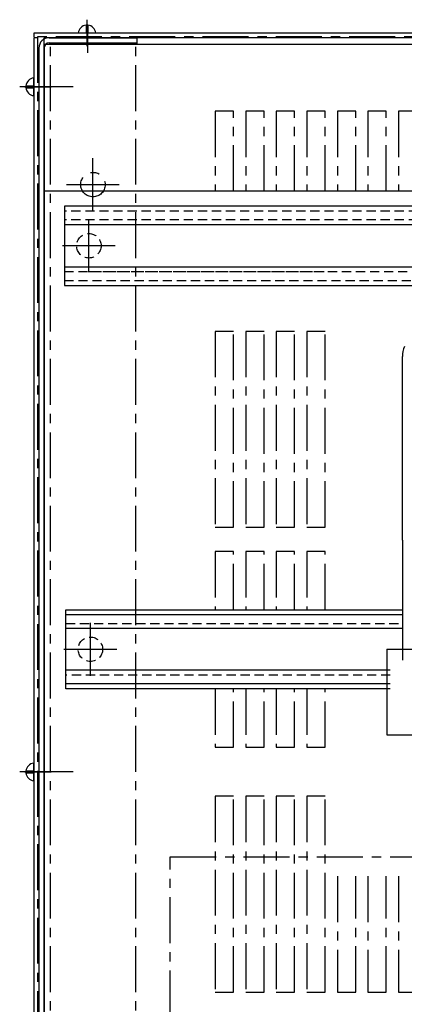
# Model space of a CAD drawing. Extents: x 46 to 1177, y 26 to 334.
# Drawn here: x 54 to 62, y 105 to 125 of the extents above; entities that cross this region are included whole.
import ezdxf

# ---------------------------------------------------------------- set-up
doc = ezdxf.new("R2010")
doc.units = 0
doc.header["$LTSCALE"] = 0.75
doc.linetypes.add('CENTER', pattern=[2, 1.25, -0.25, 0.25, -0.25])
doc.linetypes.add('HIDDEN', pattern=[0.375, 0.25, -0.125])
doc.layers.get('0').update_dxf_attribs({"linetype": 'CONTINUOUS'})
for name, color, linetype in [('CENTERLINE', 7, 'CENTER'), ('HIDDEN', 7, 'CENTER'), ('HIDDEN-1', 7, 'HIDDEN'), ('UNISTRUT', 7, 'CONTINUOUS')]:
    doc.layers.add(name, color=color, linetype=linetype)

msp = doc.modelspace()

# ---------------------------------------------------------------- linework, layer by layer
for p, q in [((55.093, 124.666), (55.093, 124.504)), ((55.133, 124.666), (55.133, 124.504)), ((82.414, 124.501), (54.023, 124.501)), ((82.414, 124.501), (54.023, 124.501)), ((54.023, 124.501), (54.023, 124.427)), ((54.023, 124.407), (54.023, 94.408)), ((54.097, 124.407), (54.023, 124.407)), ((54.234, 94.407), (54.234, 124.407)), ((82.234, 124.407), (54.234, 124.407)), ((54.339, 124.407), (56.129, 124.407)), ((55.133, 124.504), (54.931, 124.504)), ((55.296, 124.504), (55.133, 124.504)), ((56.129, 124.407), (56.129, 124.302)), ((56.141, 124.273), (56.141, 124.407)), ((54.129, 124.197), (54.129, 94.617)), ((82.099, 124.273), (54.234, 124.273)), ((54.234, 124.197), (54.234, 94.617)), ((54.339, 124.302), (56.129, 124.302)), ((54.023, 123.385), (54.023, 123.588)), ((53.861, 123.425), (54.023, 123.425)), ((53.861, 123.385), (54.023, 123.385)), ((54.023, 123.223), (54.023, 123.385)), ((82.099, 121.273), (54.234, 121.273)), ((61.566, 114.143), (61.566, 117.893)), ((61.566, 114.143), (61.566, 111.912)), ((61.566, 114.143), (61.566, 111.912)), ((61.248, 111.912), (64.748, 111.912)), ((61.248, 111.912), (61.248, 110.162)), ((61.566, 111.912), (61.566, 111.689)), ((61.248, 110.162), (64.748, 110.162)), ((54.023, 109.385), (54.023, 109.588)), ((53.861, 109.425), (54.023, 109.425)), ((53.861, 109.385), (54.023, 109.385)), ((54.023, 109.223), (54.023, 109.385))]:
    msp.add_line(p, q)
for centre, radius, start, end in [((55.113, 124.484), 0.182, 96.2916, 172.9801), ((55.113, 124.484), 0.182, 7.0199, 83.7084), ((54.339, 124.197), 0.21, 90, 180), ((54.339, 124.197), 0.105, 90, 180), ((54.043, 123.405), 0.182, 97.0199, 173.7084), ((54.043, 123.405), 0.182, 186.2916, 262.9801), ((62.167, 117.893), 0.601, 159.7299, 180), ((54.043, 109.405), 0.182, 97.0199, 173.7084), ((54.043, 109.405), 0.182, 186.2916, 262.9801)]:
    msp.add_arc(centre, radius, start, end)
at = {"layer": 'CENTERLINE', "linetype": 'CONTINUOUS'}
for p, q in [((55.118, 124.237), (55.118, 124.777)), ((55.129, 124.097), (55.129, 124.637)), ((54.276, 123.407), (53.736, 123.407)), ((53.841, 123.407), (54.381, 123.407)), ((55.234, 120.867), (55.234, 121.947)), ((54.694, 121.407), (55.774, 121.407)), ((55.151, 119.617), (55.151, 120.697)), ((55.691, 120.157), (54.611, 120.157)), ((55.182, 111.372), (55.182, 112.452)), ((54.642, 111.912), (55.722, 111.912)), ((54.276, 109.407), (53.736, 109.407)), ((53.841, 109.407), (54.381, 109.407))]:
    msp.add_line(p, q, dxfattribs=at)
at = {"layer": 'CENTERLINE'}
for p, q in [((54.83, 123.407), (53.844, 123.407)), ((54.83, 109.407), (53.844, 109.407))]:
    msp.add_line(p, q, dxfattribs=at)
at = {"layer": 'HIDDEN'}
for p, q in [((82.414, 124.427), (54.023, 124.427)), ((54.097, 124.427), (54.097, 94.388)), ((54.368, 94.407), (54.368, 124.407)), ((56.114, 94.407), (56.114, 124.407)), ((58.109, 122.907), (57.734, 122.907)), ((57.734, 122.907), (57.734, 121.273)), ((58.109, 121.273), (58.109, 122.907)), ((58.734, 122.907), (58.359, 122.907)), ((58.359, 122.907), (58.359, 121.273)), ((58.734, 121.273), (58.734, 122.907)), ((59.359, 122.907), (58.984, 122.907)), ((58.984, 122.907), (58.984, 121.273)), ((59.359, 121.273), (59.359, 122.907)), ((59.984, 122.907), (59.609, 122.907)), ((59.609, 122.907), (59.609, 121.273)), ((59.984, 121.273), (59.984, 122.907)), ((60.609, 122.907), (60.234, 122.907)), ((60.234, 122.907), (60.234, 121.273)), ((60.609, 121.273), (60.609, 122.907)), ((61.234, 122.907), (60.859, 122.907)), ((60.859, 122.907), (60.859, 121.273)), ((61.234, 121.273), (61.234, 122.907)), ((61.859, 122.907), (61.484, 122.907)), ((61.484, 122.907), (61.484, 121.273)), ((57.734, 118.407), (57.734, 114.408)), ((58.109, 118.407), (57.734, 118.407)), ((58.109, 114.408), (58.109, 118.407)), ((58.359, 118.407), (58.359, 114.408)), ((58.734, 118.407), (58.359, 118.407)), ((58.734, 114.408), (58.734, 118.407)), ((58.984, 118.407), (58.984, 114.408)), ((59.359, 118.407), (58.984, 118.407)), ((59.359, 114.408), (59.359, 118.407)), ((59.609, 118.407), (59.609, 114.408)), ((59.984, 118.407), (59.609, 118.407)), ((59.984, 114.408), (59.984, 118.407)), ((57.734, 114.408), (58.109, 114.408)), ((58.359, 114.408), (58.734, 114.408)), ((58.984, 114.408), (59.359, 114.408)), ((59.609, 114.408), (59.984, 114.408)), ((58.109, 113.908), (57.734, 113.908)), ((57.734, 113.908), (57.734, 112.721)), ((58.109, 112.721), (58.109, 113.908)), ((58.734, 113.908), (58.359, 113.908)), ((58.359, 113.908), (58.359, 112.721)), ((58.734, 112.721), (58.734, 113.908)), ((59.359, 113.908), (58.984, 113.908)), ((58.984, 113.908), (58.984, 112.721)), ((59.359, 112.721), (59.359, 113.908)), ((59.984, 113.908), (59.609, 113.908)), ((59.609, 113.908), (59.609, 112.721)), ((59.984, 112.721), (59.984, 113.908)), ((57.734, 111.103), (57.734, 109.908)), ((58.109, 109.908), (58.109, 111.103)), ((58.359, 111.103), (58.359, 109.908)), ((58.734, 109.908), (58.734, 111.103)), ((58.984, 111.103), (58.984, 109.908)), ((59.359, 109.908), (59.359, 111.103)), ((59.609, 111.103), (59.609, 109.908)), ((59.984, 109.908), (59.984, 111.103)), ((57.734, 109.908), (58.109, 109.908)), ((58.359, 109.908), (58.734, 109.908)), ((58.984, 109.908), (59.359, 109.908)), ((59.609, 109.908), (59.984, 109.908)), ((57.734, 108.907), (57.734, 104.907)), ((58.109, 108.907), (57.734, 108.907)), ((58.109, 104.907), (58.109, 108.907)), ((58.359, 108.907), (58.359, 104.907)), ((58.734, 108.907), (58.359, 108.907)), ((58.734, 104.907), (58.734, 108.907)), ((58.984, 108.907), (58.984, 104.907)), ((59.359, 108.907), (58.984, 108.907)), ((59.359, 104.907), (59.359, 108.907)), ((59.609, 108.907), (59.609, 104.907)), ((59.984, 108.907), (59.609, 108.907)), ((59.984, 104.907), (59.984, 108.907)), ((60.234, 107.273), (60.234, 104.907)), ((60.609, 104.907), (60.609, 107.273)), ((60.859, 107.273), (60.859, 104.907)), ((61.234, 104.907), (61.234, 107.273)), ((61.484, 107.273), (61.484, 104.907)), ((57.734, 104.907), (58.109, 104.907)), ((58.359, 104.907), (58.734, 104.907)), ((58.984, 104.907), (59.359, 104.907)), ((59.609, 104.907), (59.984, 104.907)), ((60.234, 104.907), (60.609, 104.907)), ((60.859, 104.907), (61.234, 104.907)), ((61.484, 104.907), (61.859, 104.907))]:
    msp.add_line(p, q, dxfattribs=at)
msp.add_lwpolyline([(56.816, 107.673), (78.945, 107.673), (78.945, 95.409), (56.816, 95.409)], close=True, dxfattribs=at)
msp.add_circle((55.234, 121.407), 0.25, dxfattribs=at)
at = {"layer": 'HIDDEN-1'}
for centre in [(55.151, 120.157), (55.182, 111.912)]:
    msp.add_circle(centre, 0.25, dxfattribs=at)
at = {"layer": 'UNISTRUT'}
for p, q in [((62.167, 120.966), (54.65, 120.966)), ((62.167, 120.966), (54.65, 120.966)), ((54.65, 120.966), (54.65, 119.348)), ((62.167, 120.586), (54.65, 120.586)), ((62.167, 120.586), (55.151, 120.586)), ((54.65, 119.728), (59.965, 119.728)), ((55.151, 119.728), (62.167, 119.728)), ((54.65, 119.348), (62.167, 119.348)), ((54.65, 119.348), (59.496, 119.348)), ((54.682, 111.103), (54.682, 112.721)), ((54.682, 112.721), (61.566, 112.721)), ((54.682, 112.621), (61.566, 112.621)), ((54.682, 112.341), (61.566, 112.341)), ((54.682, 112.341), (61.566, 112.341)), ((61.316, 111.483), (54.682, 111.483)), ((61.316, 111.483), (54.682, 111.483)), ((61.316, 111.203), (54.682, 111.203)), ((61.316, 111.103), (54.682, 111.103))]:
    msp.add_line(p, q, dxfattribs=at)
at = {"layer": 'UNISTRUT', "linetype": 'HIDDEN'}
for p, q in [((62.167, 120.866), (54.65, 120.866)), ((62.167, 120.866), (54.65, 120.866)), ((62.167, 120.686), (54.65, 120.686)), ((62.167, 120.686), (55.151, 120.686)), ((54.65, 119.628), (59.965, 119.628)), ((55.151, 119.628), (62.167, 119.628)), ((54.65, 119.448), (59.496, 119.448)), ((54.65, 119.448), (62.167, 119.448)), ((54.682, 112.621), (61.566, 112.621)), ((54.682, 112.441), (61.566, 112.441)), ((54.682, 112.441), (61.566, 112.441)), ((61.316, 111.383), (54.682, 111.383)), ((61.316, 111.383), (54.682, 111.383)), ((61.316, 111.203), (54.682, 111.203))]:
    msp.add_line(p, q, dxfattribs=at)

doc.saveas('drawing.dxf')
